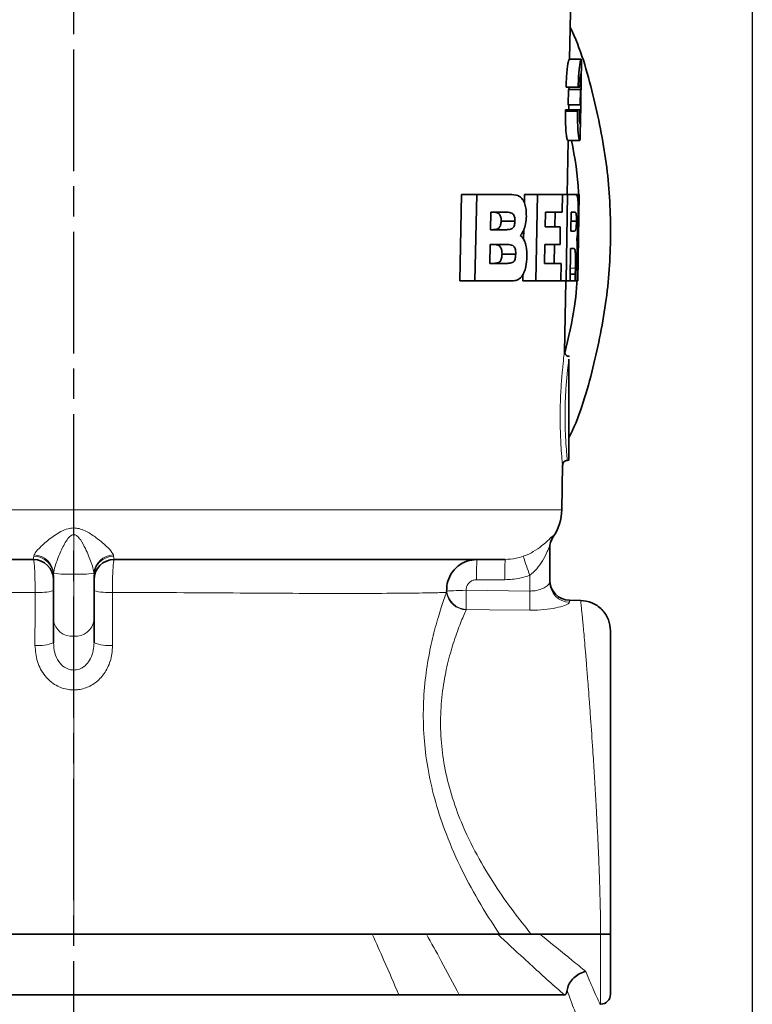
# Model space of a CAD drawing. Units: millimetres. Extents: x 451 to 1426, y 3021 to 3713.
# Drawn here: x 984 to 1056, y 3395 to 3493 of the extents above; entities that cross this region are included whole.
import ezdxf

# ---------------------------------------------------------------- set-up
doc = ezdxf.new("R2010")
doc.units = ezdxf.units.MM
doc.linetypes.add('AM_ISO08W050', pattern=[18, 12, -1.5, 3, -1.5])
doc.layers.get('0').update_dxf_attribs({"linetype": 'CONTINUOUS'})
doc.layers.get('DEFPOINTS').update_dxf_attribs({"linetype": 'CONTINUOUS'})
doc.layers.add('100', color=7, linetype='CONTINUOUS')
doc.layers.add('Center', color=1, linetype='AM_ISO08W050')
doc.styles.get("Standard").update_dxf_attribs({"font": 'ISOCP.SHX', "width": 1.2})
doc.dimstyles.new('1$0', dxfattribs={"dimscale": 2.5, "dimtxt": 2.8, "dimasz": 2.8, "dimexe": 1.25, "dimexo": 0, "dimgap": 1, "dimtad": 1, "dimrnd": 0.01, "dimdsep": 46, "dimtxsty": 'Standard', "dimcen": 0, "dimclrd": 256, "dimclre": 6, "dimclrt": 256, "dimazin": 2, "dimtfac": 0.8, "dimtmove": 0, "dimatfit": 3, "dimfxl": 1, "dimtolj": 1, "dimarcsym": 0})

# ---------------------------------------------------------------- blocks, each defined once
blk = doc.blocks.new('*D18')
at = {"layer": '100', "color": 6, "lineweight": -2, "transparency": 16777216}
for p, q in [((922.408, 3495.278), (922.408, 3323.19)), ((1056.408, 3495.278), (1056.408, 3323.19))]:
    blk.add_line(p, q, dxfattribs=at)
at = {"layer": '100', "lineweight": -2, "transparency": 16777216}
blk.add_line((1049.408, 3326.315), (929.408, 3326.315), dxfattribs=at)
at = {"layer": '100', "transparency": 16777216}
for points in [[(929.408, 3327.481), (929.408, 3325.148), (922.408, 3326.315)], [(1049.408, 3327.481), (1049.408, 3325.148), (1056.408, 3326.315)]]:
    blk.add_solid(points, dxfattribs=at)
at = {"layer": 'DEFPOINTS', "color": 0, "transparency": 16777216}
for p in [(922.408, 3495.278), (1056.408, 3495.278), (922.408, 3326.315)]:
    blk.add_point(p, dxfattribs=at)
at = {"layer": '100', "transparency": 16777216, "insert": (989.408, 3332.315), "char_height": 7, "attachment_point": 5}
blk.add_mtext('\\A1;134', dxfattribs=at)

msp = doc.modelspace()

# ---------------------------------------------------------------- linework, layer by layer
at = {"color": 7, "linetype": 'Continuous', "lineweight": 35}
for p, q in [((1038.369, 3488.667), (1038.45, 3493.295)), ((1038.335, 3488.667), (1039.52, 3488.667)), ((1039.42, 3481.025), (1039.548, 3488.366)), ((1039.52, 3488.667), (1039.544, 3488.367)), ((1038.022, 3485.911), (1039.213, 3485.911)), ((1038.203, 3485.911), (1039.39, 3485.911)), ((1039.39, 3485.945), (1039.39, 3485.911)), ((1038.245, 3485.667), (1038.219, 3484.154)), ((1038.249, 3485.666), (1038.245, 3485.667)), ((1038.245, 3485.667), (1039.431, 3485.667)), ((1039.435, 3485.667), (1038.249, 3485.667)), ((1039.405, 3484.154), (1039.431, 3485.667)), ((1039.431, 3485.667), (1039.435, 3485.666)), ((1038.219, 3484.154), (1039.405, 3484.154)), ((1039.41, 3484.155), (1039.405, 3484.154)), ((1037.968, 3483.657), (1037.966, 3483.532)), ((1037.966, 3483.532), (1039.158, 3483.532)), ((1037.968, 3483.657), (1039.16, 3483.657)), ((1038.155, 3483.658), (1039.342, 3483.658)), ((1039.158, 3483.532), (1039.16, 3483.657)), ((1039.342, 3483.658), (1039.341, 3483.603)), ((1038.135, 3475.293), (1038.229, 3480.652)), ((1038.186, 3480.652), (1039.372, 3480.652)), ((1027.705, 3475.293), (1027.517, 3466.778)), ((1027.705, 3475.293), (1029.201, 3475.293)), ((1029.016, 3466.778), (1029.201, 3475.293)), ((1033.913, 3475.293), (1033.898, 3474.485)), ((1033.913, 3475.293), (1035.207, 3475.293)), ((1035.045, 3466.778), (1035.207, 3475.293)), ((1036.959, 3475.293), (1038.172, 3475.293)), ((1037.653, 3475.293), (1037.622, 3473.563)), ((1037.785, 3475.293), (1038.978, 3475.293)), ((1038.02, 3466.778), (1038.172, 3475.293)), ((1038.978, 3475.293), (1039.318, 3475.293)), ((1039.17, 3466.778), (1039.318, 3475.293)), ((1039.171, 3466.778), (1039.32, 3475.293)), ((1039.318, 3475.293), (1039.32, 3475.293)), ((1030.6, 3473.563), (1030.564, 3471.833)), ((1035.988, 3473.563), (1035.961, 3472.1)), ((1036.928, 3473.563), (1036.902, 3472.099)), ((1038.534, 3473.563), (1038.501, 3471.7)), ((1031.606, 3472.689), (1032.967, 3472.689)), ((1038.518, 3472.664), (1039.043, 3472.664)), ((1033.847, 3471.824), (1033.829, 3470.889)), ((1037.451, 3472.099), (1037.42, 3470.369)), ((1030.533, 3470.37), (1030.493, 3468.508)), ((1035.929, 3470.37), (1035.894, 3468.508)), ((1036.19, 3470.369), (1037.42, 3470.369)), ((1036.871, 3470.369), (1036.838, 3468.508)), ((1031.693, 3469.416), (1033.049, 3469.416)), ((1038.471, 3469.971), (1038.414, 3466.778)), ((1038.471, 3469.97), (1038.807, 3469.97)), ((1036.304, 3468.508), (1037.531, 3468.508)), ((1037.531, 3468.508), (1037.5, 3466.778)), ((1033.764, 3467.44), (1033.751, 3466.778)), ((1038.426, 3467.451), (1038.925, 3467.451)), ((1038.925, 3467.451), (1038.936, 3468.037)), ((1027.517, 3466.778), (1029.016, 3466.778)), ((1031.368, 3466.777), (1032.734, 3466.777)), ((1033.751, 3466.778), (1035.045, 3466.778)), ((1036.273, 3466.778), (1037.5, 3466.778)), ((1037.211, 3466.778), (1038.414, 3466.778)), ((1037.5, 3466.778), (1038.02, 3466.778)), ((1037.747, 3466.778), (1038.937, 3466.778)), ((1037.864, 3459.744), (1037.987, 3466.777)), ((1037.919, 3466.777), (1039.105, 3466.777)), ((1037.987, 3466.777), (1038.855, 3466.777)), ((1038.308, 3459.038), (1038.308, 3449.065)), ((1038.148, 3449.059), (1038.308, 3449.065)), ((1037.592, 3444.19), (1037.67, 3448.617)), ((1036.408, 3440.525), (1036.408, 3437.032)), ((987.408, 3433.328), (987.408, 3437.721)), ((991.408, 3437.721), (991.408, 3433.328)), ((1039.461, 3435.224), (1038.373, 3435.243)), ((987.408, 3431.052), (987.408, 3433.328)), ((991.408, 3433.328), (991.408, 3431.052)), ((1018.882, 3402.278), (1024.234, 3402.278)), ((1041.426, 3402.278), (1035.391, 3402.278)), ((1035.439, 3402.278), (1041.426, 3402.278)), ((1042.408, 3402.278), (1042.408, 3396.365)), ((1041.369, 3395.364), (1041.426, 3395.365))]:
    msp.add_line(p, q, dxfattribs=at)
at = {"color": 8, "linetype": 'Continuous', "lineweight": 18}
for p, q in [((1038.534, 3473.562), (1038.859, 3473.562)), ((1030.734, 3471.833), (1032.122, 3471.833)), ((1030.854, 3468.508), (1032.237, 3468.508)), ((1038.436, 3468.037), (1038.936, 3468.037)), ((989.408, 3442.386), (989.408, 3441.73)), ((989.408, 3441.73), (989.408, 3437.821)), ((985.408, 3439.278), (985.47, 3439.594)), ((985.47, 3439.594), (985.502, 3439.722)), ((993.315, 3439.722), (993.347, 3439.594)), ((993.347, 3439.594), (993.408, 3439.278)), ((987.42, 3437.91), (987.408, 3437.721)), ((989.408, 3437.821), (989.408, 3431.696)), ((991.408, 3437.721), (991.397, 3437.91)), ((1031.975, 3437.278), (1029.178, 3437.278)), ((1034.443, 3436.159), (1034.443, 3437.713)), ((1026.213, 3436.016), (1026.226, 3436.157)), ((1028.163, 3436.237), (1034.443, 3436.159)), ((1028.163, 3434.344), (1028.143, 3434.302)), ((1038.373, 3435.243), (1038.373, 3435.052)), ((989.408, 3431.696), (989.408, 3428.357)), ((1041.426, 3395.365), (1041.426, 3402.278))]:
    msp.add_line(p, q, dxfattribs=at)
at = {"color": 8, "linetype": 'Continuous', "lineweight": 18, "flags": 128}
for points in [[(981.154, 3444.19), (985.266, 3444.19), (989.408, 3444.19), (993.551, 3444.19), (997.663, 3444.19), (1001.714, 3444.19), (1005.674, 3444.19), (1009.513, 3444.19), (1013.203, 3444.19), (1016.717, 3444.19), (1020.029, 3444.19), (1023.114, 3444.19), (1025.95, 3444.19), (1028.515, 3444.19), (1030.79, 3444.19), (1032.759, 3444.19), (1034.407, 3444.19), (1035.722, 3444.19), (1036.693, 3444.19), (1037.315, 3444.19), (1037.582, 3444.19), (1037.592, 3444.19)], [(1026.226, 3436.157), (1026.312, 3436.16), (1026.455, 3436.166), (1026.65, 3436.175), (1026.892, 3436.185), (1027.173, 3436.196), (1027.485, 3436.209), (1027.818, 3436.223), (1028.163, 3436.237)], [(1034.443, 3434.264), (1030.444, 3434.315), (1028.163, 3434.344)]]:
    msp.add_lwpolyline(points, dxfattribs=at)
at = {"color": 7, "linetype": 'Continuous', "lineweight": 35, "flags": 128}
for points in [[(985.408, 3439.278), (981.45, 3439.278), (977.561, 3439.278), (973.772, 3439.278), (970.118, 3439.278), (966.629, 3439.278), (963.335, 3439.278), (960.264, 3439.278), (957.443, 3439.278), (954.895, 3439.278), (952.644, 3439.278), (950.707, 3439.278), (949.101, 3439.278), (947.841, 3439.278), (946.936, 3439.278), (946.396, 3439.278)], [(1032.009, 3439.278), (1031.159, 3439.278), (1029.942, 3439.278), (1028.368, 3439.278), (1026.451, 3439.278), (1024.209, 3439.278), (1021.66, 3439.278), (1018.828, 3439.278), (1015.737, 3439.278), (1012.415, 3439.278), (1008.89, 3439.278), (1005.194, 3439.278), (1001.359, 3439.278), (997.419, 3439.278), (993.408, 3439.278)]]:
    msp.add_lwpolyline(points, dxfattribs=at)
at = {"color": 7, "linetype": 'Continuous', "lineweight": 35}
for centre, radius, start, end in [((1032.593, 3444.278), 5, 326.16666, 359), ((1038.408, 3440.381), 2, 146.15569, 180), ((985.408, 3437.278), 2, 0, 90), ((993.408, 3437.278), 2, 90, 180), ((1038.408, 3437.243), 2, 180, 269), ((1041.408, 3396.365), 1, 271, 0)]:
    msp.add_arc(centre, radius, start, end, dxfattribs=at)
at = {"color": 8, "linetype": 'Continuous', "lineweight": 18}
for centre, radius, start, end in [((1038.392, 3440.524), 1.984, 147.27197, 179.99026), ((985.474, 3437.658), 1.936, 1.84434, 90.11634), ((985.42, 3437.715), 2.009, 5.58857, 87.66567), ((993.396, 3437.715), 2.009, 92.33433, 174.41143), ((993.343, 3437.658), 1.936, 89.88366, 178.15566), ((1057.855, 3437.777), 28.681, 177.00185, 180.9986), ((1060.646, 3437.777), 28.676, 177.00139, 180.99885), ((1066.369, 3449.849), 34.155, 197.48223, 200.8133), ((988.98, 3450.436), 12.623, 262.89877, 271.94432), ((989.837, 3450.436), 12.623, 268.05568, 277.10123), ((1038.398, 3437.042), 1.99, 180.27108, 269.28104), ((986.012, 3441.41), 5.4, 265.49068, 284.98768), ((992.805, 3441.41), 5.4, 255.01232, 274.50932), ((1028.242, 3436.357), 2.057, 189.54006, 267.2344), ((1028.27, 3436.4), 2.059, 186.79536, 267.00758), ((1080.622, 3435.291), 52.468, 178.96647, 181.03353), ((1086.627, 3435.211), 52.193, 178.95977, 181.04023), ((989.241, 3433.533), 1.844, 186.38742, 275.2064), ((989.576, 3433.533), 1.844, 264.7936, 353.61258), ((986, 3434.423), 3.653, 263.35691, 292.68047), ((992.817, 3434.423), 3.653, 247.31953, 276.64309)]:
    msp.add_arc(centre, radius, start, end, dxfattribs=at)
at = {"color": 7, "linetype": 'Continuous', "lineweight": 35}
for centre, major_axis, ratio, start_param, end_param in [((989.408, 3485.911), (48.912, 0), 0.000008, 0.069453, 0.11058), ((989.408, 3485.911), (50.097, 0), 0.000008, 0.067809, 0.107955), ((989.408, 3483.661), (48.873, 0), 0.000647, 6.169933, 6.211122), ((989.408, 3483.661), (50.057, 0), 0.000647, 6.172623, 6.212829), ((989.408, 3475.289), (49.911, 0), 0.000139, 0.522074, 0.648033), ((989.408, 3475.293), (49.911, 0), 0.000021, 0.259138, 0.408803), ((989.408, 3475.293), (48.727, 0), 0.000006, 6.062992, 6.163235), ((989.408, 3475.293), (49.911, 0), 0.000006, 6.0683, 6.166095), ((989.408, 3473.565), (49.881, 0), 0.000091, 5.683995, 5.74183), ((989.408, 3473.563), (49.881, 0), 0.000026, 5.91734, 6.023899), ((989.408, 3473.559), (49.881, 0), 0.00047, 0.131439, 0.174224), ((989.408, 3471.836), (49.851, 0), 0.000091, 5.683596, 5.74148), ((989.408, 3472.096), (49.855, 0), 0.000201, 0.270492, 0.366037), ((989.408, 3471.696), (49.849, 0), 0.000457, 0.129826, 0.174321), ((989.408, 3470.373), (49.825, 0), 0.000116, 5.683247, 5.748317), ((989.408, 3470.366), (49.825, 0), 0.000201, 0.270648, 0.366256), ((989.408, 3470.366), (48.641, 0), 0.000201, 0.277409, 0.294131), ((989.408, 3469.967), (49.818, 0), 0.000457, 0.129921, 0.174444), ((989.408, 3470.136), (49.821, 0), 0.025649, 6.152813, 6.153798), ((989.408, 3468.511), (49.793, 0), 0.000116, 5.682787, 5.747918), ((989.408, 3468.511), (48.609, 0), 0.000116, 5.719924, 5.733407), ((989.408, 3468.508), (49.793, 0), 0.000026, 5.916663, 6.023431), ((989.408, 3468.508), (48.609, 0), 0.000026, 5.990181, 6.016951), ((989.408, 3466.775), (48.578, 0), 0.000115, 0.528113, 0.66894), ((989.408, 3466.775), (49.763, 0), 0.000115, 0.514285, 0.650263), ((989.408, 3466.778), (48.578, 0), 0.000021, 0.266391, 0.42069), ((989.408, 3466.778), (49.763, 0), 0.000021, 0.259902, 0.410068), ((989.408, 3466.777), (48.578, 0), 0.000139, 0.178936, 0.198932), ((989.408, 3466.776), (48.578, 0), 0.000263, 0.052771, 0.099371), ((989.408, 3466.777), (49.763, 0), 0.000139, 0.174634, 0.215508), ((989.408, 3466.78), (49.763, 0), 0.000567, 6.170357, 6.17474), ((989.408, 3466.776), (49.763, 0), 0.000263, 0.051514, 0.096998), ((989.408, 3466.778), (49.763, 0), 0.000139, 6.250202, 6.290304)]:
    msp.add_ellipse(centre, major_axis=major_axis, ratio=ratio, start_param=start_param, end_param=end_param, dxfattribs=at)
for points, knots in [([(1038.308, 3451.284), (1038.35, 3451.368), (1039.428, 3453.55), (1040.741, 3458.143), (1042.136, 3464.883), (1042.542, 3471.677), (1042.137, 3478.472), (1040.737, 3485.209), (1039.462, 3489.723), (1038.427, 3491.829), (1038.424, 3491.835)], [0, 0, 0, 0, 0.006746, 0.175584, 0.341482, 0.503155, 0.664829, 0.830727, 0.999565, 1, 1, 1, 1]), ([(1038.335, 3488.667), (1038.302, 3488.624), (1038.254, 3488.561), (1038.147, 3487.928), (1038.078, 3487.262), (1038.038, 3486.543), (1038.027, 3486.093), (1038.022, 3485.911)], [0, 0, 0, 0, 0.386073, 0.559608, 0.734155, 0.892493, 1, 1, 1, 1]), ([(1039.213, 3485.911), (1039.225, 3486.296), (1039.245, 3486.951), (1039.313, 3487.724), (1039.389, 3488.282), (1039.469, 3488.617), (1039.503, 3488.65), (1039.52, 3488.667)], [0, 0, 0, 0, 0.224837, 0.3824671, 0.5396135, 0.7697965, 1, 1, 1, 1]), ([(1039.49, 3487.165), (1039.479, 3487.153), (1039.464, 3487.136), (1039.435, 3486.944), (1039.416, 3486.707), (1039.399, 3486.362), (1039.394, 3486.104), (1039.39, 3485.945)], [0, 0, 0, 0, 0.32704, 0.4864262, 0.6473559, 0.7831403, 1, 1, 1, 1]), ([(1039.511, 3486.401), (1039.512, 3486.475), (1039.515, 3486.624), (1039.517, 3486.827), (1039.516, 3487.005), (1039.509, 3487.144), (1039.497, 3487.157), (1039.49, 3487.165)], [0, 0, 0, 0, 0.123598, 0.248736, 0.396529, 0.642095, 1, 1, 1, 1]), ([(1038.315, 3485.911), (1038.315, 3485.906), (1038.312, 3485.833), (1038.301, 3485.698), (1038.285, 3485.664), (1038.267, 3485.662), (1038.264, 3485.662)], [0, 0, 0, 0, 0.014641, 0.216834, 0.894379, 1, 1, 1, 1]), ([(1039.45, 3485.662), (1039.457, 3485.664), (1039.472, 3485.669), (1039.487, 3485.72), (1039.496, 3485.818), (1039.501, 3485.959), (1039.506, 3486.122), (1039.509, 3486.28), (1039.51, 3486.371), (1039.511, 3486.401)], [0, 0, 0, 0, 0.251956, 0.504346, 0.673424, 0.771347, 0.870012, 0.956982, 1, 1, 1, 1]), ([(1039.441, 3485.665), (1039.442, 3485.664), (1039.446, 3485.662), (1039.449, 3485.662), (1039.45, 3485.662)], [0, 0, 0, 0, 0.499961, 1, 1, 1, 1]), ([(1038.244, 3484.159), (1038.252, 3484.156), (1038.267, 3484.151), (1038.278, 3484.09), (1038.282, 3483.971), (1038.282, 3483.821), (1038.281, 3483.704), (1038.28, 3483.658)], [0, 0, 0, 0, 0.307362, 0.594699, 0.792223, 0.918995, 1, 1, 1, 1]), ([(1039.419, 3484.158), (1039.419, 3484.158), (1039.417, 3484.158), (1039.414, 3484.157), (1039.413, 3484.156)], [0, 0, 0, 0, 0.2765277, 1, 1, 1, 1]), ([(1039.429, 3484.159), (1039.428, 3484.159), (1039.425, 3484.158), (1039.423, 3484.158), (1039.422, 3484.158)], [0, 0, 0, 0, 0.798498, 1, 1, 1, 1]), ([(1039.458, 3483.257), (1039.46, 3483.367), (1039.463, 3483.554), (1039.466, 3483.784), (1039.467, 3483.956), (1039.464, 3484.084), (1039.452, 3484.151), (1039.437, 3484.156), (1039.429, 3484.159)], [0, 0, 0, 0, 0.140651, 0.238672, 0.336732, 0.49071, 0.742852, 1, 1, 1, 1]), ([(1037.966, 3483.532), (1037.963, 3483.136), (1037.958, 3482.468), (1037.997, 3481.655), (1038.055, 3481.073), (1038.129, 3480.705), (1038.167, 3480.67), (1038.186, 3480.652)], [0, 0, 0, 0, 0.229285, 0.387194, 0.544848, 0.762306, 1, 1, 1, 1]), ([(1039.372, 3480.652), (1039.343, 3480.686), (1039.3, 3480.739), (1039.219, 3481.285), (1039.169, 3481.944), (1039.149, 3482.74), (1039.155, 3483.275), (1039.158, 3483.532)], [0, 0, 0, 0, 0.331382, 0.508804, 0.68727, 0.849683, 1, 1, 1, 1]), ([(1039.341, 3483.603), (1039.339, 3483.435), (1039.335, 3483.152), (1039.341, 3482.788), (1039.354, 3482.522), (1039.38, 3482.311), (1039.397, 3482.293), (1039.408, 3482.281)], [0, 0, 0, 0, 0.204012, 0.343973, 0.484435, 0.667823, 1, 1, 1, 1]), ([(1039.408, 3482.281), (1039.414, 3482.285), (1039.426, 3482.295), (1039.437, 3482.402), (1039.444, 3482.591), (1039.45, 3482.821), (1039.454, 3483.058), (1039.457, 3483.2), (1039.458, 3483.257)], [0, 0, 0, 0, 0.251896, 0.505362, 0.649207, 0.79498, 0.918544, 1, 1, 1, 1]), ([(1039.416, 3481.025), (1039.415, 3480.926), (1039.412, 3480.665), (1039.387, 3480.657), (1039.372, 3480.652)], [0, 0, 0, 0, 0.375137, 1, 1, 1, 1]), ([(1039.294, 3473.847), (1039.291, 3474.4), (1039.277, 3476.686), (1038.875, 3478.942), (1038.57, 3480.652)], [0, 0, 0, 0, 0.241857, 1, 1, 1, 1]), ([(1032.671, 3475.292), (1032.934, 3475.271), (1033.311, 3475.241), (1033.739, 3474.862), (1033.967, 3474.415), (1034.09, 3473.804), (1034.094, 3473.375), (1034.096, 3473.149)], [0, 0, 0, 0, 0.373355, 0.536032, 0.700506, 0.841776, 1, 1, 1, 1]), ([(1038.978, 3475.293), (1039.039, 3475.271), (1039.128, 3475.239), (1039.191, 3474.819), (1039.213, 3474.361), (1039.219, 3473.756), (1039.213, 3473.292), (1039.209, 3473.025)], [0, 0, 0, 0, 0.3856664, 0.5568223, 0.6891483, 0.821729, 1, 1, 1, 1]), ([(1030.769, 3473.563), (1030.915, 3473.557), (1031.119, 3473.549), (1031.357, 3473.434), (1031.482, 3473.31), (1031.562, 3473.132), (1031.604, 3472.921), (1031.605, 3472.769), (1031.606, 3472.689)], [0, 0, 0, 0, 0.394068, 0.550748, 0.682446, 0.784807, 0.887706, 1, 1, 1, 1]), ([(1032.967, 3472.689), (1032.965, 3472.794), (1032.963, 3472.971), (1032.904, 3473.189), (1032.811, 3473.361), (1032.566, 3473.547), (1032.333, 3473.556), (1032.157, 3473.563)], [0, 0, 0, 0, 0.14733, 0.24972, 0.351758, 0.511766, 1, 1, 1, 1]), ([(1039.043, 3472.664), (1039.045, 3472.775), (1039.047, 3472.96), (1039.039, 3473.195), (1039.024, 3473.362), (1038.977, 3473.547), (1038.919, 3473.561), (1038.866, 3473.562), (1038.859, 3473.562)], [0, 0, 0, 0, 0.146654, 0.244761, 0.343078, 0.464616, 0.925742, 1, 1, 1, 1]), ([(1031.606, 3472.689), (1031.598, 3472.557), (1031.585, 3472.351), (1031.497, 3472.124), (1031.366, 3471.955), (1031.107, 3471.847), (1030.879, 3471.839), (1030.734, 3471.833)], [0, 0, 0, 0, 0.183202, 0.284698, 0.385934, 0.608625, 1, 1, 1, 1]), ([(1032.122, 3471.833), (1032.265, 3471.838), (1032.463, 3471.845), (1032.705, 3471.944), (1032.837, 3472.073), (1032.919, 3472.27), (1032.957, 3472.474), (1032.964, 3472.617), (1032.967, 3472.689)], [0, 0, 0, 0, 0.394114, 0.545359, 0.698558, 0.798202, 0.897674, 1, 1, 1, 1]), ([(1034.096, 3473.149), (1034.081, 3472.902), (1034.052, 3472.405), (1033.862, 3471.795), (1033.655, 3471.448), (1033.524, 3471.309), (1033.483, 3471.266)], [0, 0, 0, 0, 0.305808, 0.615074, 0.8788, 1, 1, 1, 1]), ([(1038.837, 3471.699), (1038.861, 3471.703), (1038.908, 3471.71), (1038.961, 3471.788), (1039.001, 3471.948), (1039.023, 3472.151), (1039.037, 3472.402), (1039.041, 3472.574), (1039.043, 3472.664)], [0, 0, 0, 0, 0.250575, 0.509332, 0.637112, 0.766382, 0.878245, 1, 1, 1, 1]), ([(1039.209, 3473.025), (1039.202, 3472.724), (1039.19, 3472.172), (1039.154, 3471.469), (1039.116, 3471.074), (1039.088, 3470.934), (1039.081, 3470.895)], [0, 0, 0, 0, 0.334991, 0.612255, 0.890325, 1, 1, 1, 1]), ([(1030.893, 3470.37), (1031.033, 3470.363), (1031.231, 3470.352), (1031.461, 3470.224), (1031.581, 3470.076), (1031.657, 3469.878), (1031.691, 3469.652), (1031.692, 3469.495), (1031.693, 3469.416)], [0, 0, 0, 0, 0.380322, 0.538088, 0.668748, 0.778688, 0.888529, 1, 1, 1, 1]), ([(1033.049, 3469.416), (1033.048, 3469.532), (1033.046, 3469.728), (1032.986, 3469.973), (1032.892, 3470.155), (1032.66, 3470.351), (1032.44, 3470.362), (1032.275, 3470.37)], [0, 0, 0, 0, 0.16376, 0.274924, 0.386082, 0.539719, 1, 1, 1, 1]), ([(1033.483, 3471.266), (1033.61, 3471.158), (1033.827, 3470.975), (1034.037, 3470.443), (1034.146, 3469.85), (1034.149, 3469.415), (1034.15, 3469.187)], [0, 0, 0, 0, 0.316236, 0.536872, 0.757093, 1, 1, 1, 1]), ([(1039.081, 3470.895), (1039.095, 3470.78), (1039.118, 3470.595), (1039.13, 3469.93), (1039.122, 3469.422), (1039.117, 3469.06)], [0, 0, 0, 0, 0.321132, 0.515256, 1, 1, 1, 1]), ([(1031.693, 3469.416), (1031.686, 3469.281), (1031.674, 3469.074), (1031.597, 3468.831), (1031.495, 3468.671), (1031.247, 3468.52), (1031.023, 3468.513), (1030.854, 3468.508)], [0, 0, 0, 0, 0.186845, 0.289225, 0.391496, 0.54246, 1, 1, 1, 1]), ([(1032.237, 3468.508), (1032.357, 3468.512), (1032.545, 3468.519), (1032.766, 3468.603), (1032.902, 3468.728), (1032.986, 3468.907), (1033.037, 3469.147), (1033.045, 3469.319), (1033.049, 3469.416)], [0, 0, 0, 0, 0.335358, 0.524498, 0.640052, 0.756489, 0.863061, 1, 1, 1, 1]), ([(1038.936, 3468.037), (1038.944, 3468.495), (1038.954, 3469.048), (1038.935, 3469.636), (1038.911, 3469.829), (1038.871, 3469.953), (1038.835, 3469.964), (1038.813, 3469.971)], [0, 0, 0, 0, 0.483887, 0.585156, 0.687649, 0.813948, 1, 1, 1, 1]), ([(1034.15, 3469.187), (1034.13, 3468.841), (1034.095, 3468.261), (1033.876, 3467.578), (1033.58, 3467.097), (1033.188, 3466.816), (1032.881, 3466.79), (1032.734, 3466.777)], [0, 0, 0, 0, 0.2383474, 0.4004532, 0.5621028, 0.7890652, 1, 1, 1, 1]), ([(1039.113, 3468.82), (1039.111, 3468.641), (1039.106, 3468.284), (1039.1, 3467.698), (1039.098, 3467.163), (1039.103, 3466.872), (1039.105, 3466.777)], [0, 0, 0, 0, 0.251912, 0.503964, 0.838227, 1, 1, 1, 1]), ([(1039.117, 3469.06), (1039.116, 3469.02), (1039.115, 3468.96), (1039.114, 3468.88), (1039.114, 3468.84), (1039.113, 3468.82)], [0, 0, 0, 0, 0.4999898, 0.7499924, 1, 1, 1, 1]), ([(1037.896, 3459.649), (1038.265, 3461.187), (1038.919, 3463.913), (1039.108, 3466.708), (1039.191, 3467.927)], [0, 0, 0, 0, 0.563985, 1, 1, 1, 1]), ([(1038.937, 3466.778), (1038.934, 3466.827), (1038.927, 3466.958), (1038.922, 3467.191), (1038.925, 3467.372), (1038.925, 3467.451)], [0, 0, 0, 0, 0.252315, 0.673843, 1, 1, 1, 1]), ([(1038.348, 3459.315), (1038.283, 3459.324), (1038.154, 3459.343), (1037.994, 3459.462), (1037.884, 3459.628), (1037.872, 3459.758), (1037.865, 3459.823)], [0, 0, 0, 0, 0.250002, 0.500001, 0.75, 1, 1, 1, 1]), ([(1037.669, 3448.568), (1037.677, 3448.631), (1037.693, 3448.758), (1037.804, 3448.918), (1037.962, 3449.031), (1038.088, 3449.05), (1038.151, 3449.059)], [0, 0, 0, 0, 0.25, 0.500002, 0.750002, 1, 1, 1, 1]), ([(1026.226, 3436.157), (1026.234, 3436.403), (1026.253, 3436.987), (1026.611, 3437.865), (1027.285, 3438.644), (1028.191, 3439.175), (1028.873, 3439.244), (1029.213, 3439.278)], [0, 0, 0, 0, 0.152673, 0.362616, 0.574928, 0.787783, 1, 1, 1, 1]), ([(1042.408, 3432.225), (1042.369, 3432.598), (1042.309, 3433.173), (1041.942, 3433.865), (1041.564, 3434.343), (1041.093, 3434.73), (1040.407, 3435.108), (1039.834, 3435.179), (1039.461, 3435.224)], [0, 0, 0, 0, 0.239697, 0.368514, 0.5, 0.631485, 0.760303, 1, 1, 1, 1]), ([(1042.408, 3432.225), (1042.408, 3432.195), (1042.408, 3432.135), (1042.408, 3431.641), (1042.408, 3430.855), (1042.408, 3429.74), (1042.408, 3428.324), (1042.408, 3426.605), (1042.408, 3424.623), (1042.408, 3422.391), (1042.408, 3419.968), (1042.408, 3417.383), (1042.408, 3414.711), (1042.408, 3411.997), (1042.408, 3409.325), (1042.408, 3406.765), (1042.408, 3404.361), (1042.408, 3402.974), (1042.408, 3402.278)], [0, 0, 0, 0, 0.0592198, 0.118121, 0.1778957, 0.2374772, 0.2982302, 0.3589035, 0.4208743, 0.4828296, 0.5460846, 0.6093189, 0.6737597, 0.7381037, 0.8034752, 0.8686141, 0.9340708, 1, 1, 1, 1]), ([(944.422, 3402.278), (944.458, 3402.278), (944.579, 3402.278), (945.356, 3402.278), (946.832, 3402.278), (949.012, 3402.278), (951.756, 3402.278), (954.84, 3402.278), (959.307, 3402.278), (965.428, 3402.278), (972.263, 3402.278), (978.68, 3402.278), (984.461, 3402.278), (987.753, 3402.278), (989.408, 3402.278)], [0, 0, 0, 0, 0.02533, 0.086262, 0.147192, 0.264823, 0.325506, 0.386189, 0.500511, 0.618179, 0.732031, 0.849127, 0.924138, 1, 1, 1, 1]), ([(959.935, 3402.278), (961.333, 3402.278), (964.129, 3402.278), (968.782, 3402.278), (974.491, 3402.278), (981.396, 3402.278), (986.73, 3402.278), (989.408, 3402.278)], [0, 0, 0, 0, 0.166762, 0.333512, 0.500132, 0.748946, 1, 1, 1, 1]), ([(989.408, 3402.278), (991.201, 3402.278), (994.764, 3402.278), (1000.03, 3402.278), (1005.144, 3402.278), (1010.047, 3402.278), (1014.697, 3402.278), (1017.488, 3402.278), (1018.882, 3402.278)], [0, 0, 0, 0, 0.168086, 0.334069, 0.500187, 0.667154, 0.833806, 1, 1, 1, 1]), ([(989.408, 3402.278), (992.029, 3402.278), (997.269, 3402.278), (1004.901, 3402.278), (1012.057, 3402.278), (1018.491, 3402.278), (1023.984, 3402.278), (1028.417, 3402.278), (1030.464, 3402.278), (1031.442, 3402.278)], [0, 0, 0, 0, 0.146915, 0.293794, 0.439981, 0.586159, 0.728126, 0.870095, 1, 1, 1, 1]), ([(1024.234, 3402.278), (1025.282, 3402.278), (1027.38, 3402.278), (1029.659, 3402.278), (1030.813, 3402.278), (1031.269, 3402.278)], [0, 0, 0, 0, 0.376278, 0.752942, 1, 1, 1, 1]), ([(1031.269, 3402.278), (1031.435, 3402.278), (1031.888, 3402.278), (1033.125, 3402.278), (1034.421, 3402.278), (1035.237, 3402.278), (1035.439, 3402.278)], [0, 0, 0, 0, 0.193878, 0.531015, 0.883411, 1, 1, 1, 1]), ([(1034.584, 3402.278), (1034.245, 3402.278), (1033.468, 3402.278), (1032.43, 3402.278), (1031.747, 3402.278), (1031.5, 3402.278), (1031.442, 3402.278)], [0, 0, 0, 0, 0.248595, 0.569144, 0.898692, 1, 1, 1, 1]), ([(1041.426, 3402.278), (1041.519, 3402.278), (1041.705, 3402.278), (1041.973, 3402.278), (1042.221, 3402.278), (1042.381, 3402.278), (1042.4, 3402.278), (1042.408, 3402.278)], [0, 0, 0, 0, 0.152246, 0.303904, 0.508269, 0.778362, 1, 1, 1, 1]), ([(1042.408, 3402.278), (1042.398, 3402.278), (1042.377, 3402.278), (1042.223, 3402.278), (1042.038, 3402.278), (1041.861, 3402.278), (1041.655, 3402.278), (1041.502, 3402.278), (1041.426, 3402.278)], [0, 0, 0, 0, 0.2494901, 0.4986839, 0.6275047, 0.7493358, 0.8766971, 1, 1, 1, 1]), ([(1039.963, 3398.604), (1039.959, 3398.603), (1039.901, 3398.589), (1039.631, 3398.516), (1039.164, 3398.3), (1038.644, 3397.861), (1038.258, 3397.32), (1038.166, 3396.934), (1038.12, 3396.741)], [0, 0, 0, 0, 0.0052178, 0.0650849, 0.3028899, 0.5366548, 0.7682888, 1, 1, 1, 1]), ([(1038.12, 3396.741), (1038.107, 3396.67), (1038.08, 3396.511), (1037.997, 3396.338), (1037.914, 3396.282), (1037.855, 3396.278), (1037.842, 3396.278)], [0, 0, 0, 0, 0.201793, 0.453788, 0.880204, 1, 1, 1, 1]), ([(989.408, 3396.278), (986.636, 3396.278), (982.437, 3396.278), (976.935, 3396.278), (972.777, 3396.278), (968.686, 3396.278), (964.661, 3396.278), (960.777, 3396.278), (958.371, 3396.278), (957.167, 3396.278)], [0, 0, 0, 0, 0.23711, 0.359215, 0.481319, 0.608833, 0.736346, 0.868173, 1, 1, 1, 1]), ([(989.408, 3396.278), (992.18, 3396.278), (996.38, 3396.278), (1001.882, 3396.278), (1006.025, 3396.278), (1010.09, 3396.278), (1014.078, 3396.278), (1017.927, 3396.278), (1020.315, 3396.278), (1021.509, 3396.278)], [0, 0, 0, 0, 0.238355, 0.3611, 0.483846, 0.610782, 0.737717, 0.868859, 1, 1, 1, 1]), ([(1021.509, 3396.278), (1022.691, 3396.278), (1024.801, 3396.278), (1026.66, 3396.278), (1027.478, 3396.278)], [0, 0, 0, 0, 0.559966, 1, 1, 1, 1]), ([(1027.478, 3396.278), (1029.179, 3396.278), (1031.756, 3396.278), (1034.399, 3396.278), (1036.35, 3396.278), (1037.296, 3396.278), (1037.842, 3396.278)], [0, 0, 0, 0, 0.365759, 0.554113, 0.742468, 1, 1, 1, 1])]:
    msp.add_open_spline(points, degree=3, knots=knots, dxfattribs=at)
at = {"color": 8, "linetype": 'Continuous', "lineweight": 18}
for points, knots in [([(1037.664, 3448.617), (1037.666, 3448.602), (1037.675, 3448.505), (1037.631, 3448.95), (1037.549, 3449.942), (1037.462, 3451.469), (1037.429, 3453.087), (1037.449, 3454.772), (1037.523, 3456.427), (1037.657, 3458.05), (1037.786, 3459.212), (1037.864, 3459.812), (1037.857, 3459.76), (1037.855, 3459.744)], [0, 0, 0, 0, 0.020329, 0.126942, 0.233901, 0.341539, 0.44927, 0.520412, 0.62778, 0.734861, 0.842214, 0.949478, 1, 1, 1, 1]), ([(1038.308, 3459.038), (1038.294, 3458.931), (1038.25, 3458.611), (1038.136, 3457.692), (1038.003, 3456.226), (1037.928, 3454.712), (1037.908, 3453.176), (1037.942, 3451.7), (1038.03, 3450.309), (1038.113, 3449.407), (1038.157, 3449.002), (1038.148, 3449.089), (1038.147, 3449.103)], [0, 0, 0, 0, 0.059855, 0.180002, 0.299453, 0.418907, 0.498005, 0.617908, 0.738065, 0.857864, 0.977547, 1, 1, 1, 1]), ([(985.502, 3439.722), (985.511, 3439.743), (985.591, 3439.928), (985.994, 3440.422), (986.9, 3441.228), (987.902, 3441.932), (988.769, 3442.33), (989.218, 3442.369), (989.408, 3442.386)], [0, 0, 0, 0, 0.02686, 0.23339, 0.508075, 0.769478, 0.902239, 1, 1, 1, 1]), ([(989.408, 3442.386), (989.458, 3442.385), (989.683, 3442.38), (990.119, 3442.286), (990.841, 3441.967), (991.798, 3441.321), (992.727, 3440.521), (993.207, 3439.963), (993.3, 3439.755), (993.315, 3439.722)], [0, 0, 0, 0, 0.025683, 0.115612, 0.22763, 0.438212, 0.739922, 0.958437, 1, 1, 1, 1]), ([(989.408, 3441.73), (989.361, 3441.724), (989.255, 3441.712), (989.003, 3441.557), (988.582, 3441.019), (988.098, 3440.049), (987.656, 3438.942), (987.459, 3438.225), (987.424, 3437.942), (987.42, 3437.91)], [0, 0, 0, 0, 0.028597, 0.064097, 0.176084, 0.445925, 0.748723, 0.972107, 1, 1, 1, 1]), ([(991.397, 3437.91), (991.391, 3437.96), (991.349, 3438.278), (991.113, 3439.081), (990.661, 3440.18), (990.185, 3441.081), (989.835, 3441.528), (989.623, 3441.678), (989.502, 3441.724), (989.434, 3441.728), (989.408, 3441.73)], [0, 0, 0, 0, 0.043308, 0.280711, 0.61217, 0.826545, 0.922528, 0.959391, 0.984236, 1, 1, 1, 1]), ([(1033.792, 3439.589), (1033.854, 3439.612), (1034.206, 3439.743), (1034.879, 3440.079), (1035.714, 3440.659), (1036.294, 3441.211), (1036.609, 3441.538), (1036.709, 3441.619), (1036.72, 3441.602), (1036.723, 3441.597)], [0, 0, 0, 0, 0.034187, 0.1952, 0.402261, 0.664465, 0.818021, 0.951283, 1, 1, 1, 1]), ([(1036.723, 3441.597), (1036.739, 3441.529), (1036.754, 3441.46), (1036.747, 3441.494), (1036.747, 3441.494)], [0, 0, 0, 0, 0.999135, 1, 1, 1, 1]), ([(1034.443, 3437.713), (1034.68, 3437.92), (1035.173, 3438.35), (1035.73, 3439.183), (1036.11, 3439.919), (1036.315, 3440.381), (1036.383, 3440.516), (1036.405, 3440.545), (1036.407, 3440.531), (1036.408, 3440.525)], [0, 0, 0, 0, 0.219241, 0.455555, 0.732888, 0.867902, 0.926996, 0.965776, 1, 1, 1, 1]), ([(985.587, 3436.027), (985.587, 3436.365), (985.587, 3437.04), (985.56, 3437.976), (985.518, 3438.715), (985.465, 3439.191), (985.427, 3439.25), (985.408, 3439.278)], [0, 0, 0, 0, 0.20315, 0.406173, 0.60927, 0.812881, 1, 1, 1, 1]), ([(993.408, 3439.278), (993.388, 3439.244), (993.349, 3439.177), (993.295, 3438.657), (993.254, 3437.891), (993.23, 3436.97), (993.229, 3436.329), (993.229, 3436.027)], [0, 0, 0, 0, 0.204567, 0.409283, 0.613881, 0.817927, 1, 1, 1, 1]), ([(1032.009, 3439.278), (1032.369, 3439.296), (1032.977, 3439.327), (1033.556, 3439.513), (1033.792, 3439.589)], [0, 0, 0, 0, 0.5917999, 1, 1, 1, 1]), ([(1029.178, 3437.278), (1029.063, 3437.266), (1028.831, 3437.244), (1028.524, 3437.067), (1028.294, 3436.807), (1028.172, 3436.514), (1028.166, 3436.319), (1028.163, 3436.237)], [0, 0, 0, 0, 0.213645, 0.4273385, 0.639501, 0.8483867, 1, 1, 1, 1]), ([(1034.443, 3437.713), (1034.116, 3437.607), (1033.315, 3437.347), (1032.473, 3437.303), (1031.975, 3437.278)], [0, 0, 0, 0, 0.408698, 1, 1, 1, 1]), ([(1034.443, 3436.159), (1034.567, 3436.16), (1034.924, 3436.165), (1035.482, 3436.298), (1035.991, 3436.541), (1036.339, 3436.816), (1036.385, 3436.961), (1036.408, 3437.032)], [0, 0, 0, 0, 0.115179, 0.330483, 0.555086, 0.778906, 1, 1, 1, 1]), ([(985.587, 3436.027), (984.036, 3436.022), (980.934, 3436.01), (975.797, 3435.979), (970.336, 3435.945), (965.012, 3435.92), (960.575, 3435.921), (957.068, 3435.94), (954.493, 3435.974), (952.961, 3436.006), (952.495, 3436.019), (952.311, 3436.024)], [0, 0, 0, 0, 0.09307, 0.186118, 0.316641, 0.44711, 0.5675, 0.687904, 0.805654, 0.923452, 1, 1, 1, 1]), ([(985.577, 3430.795), (985.58, 3432.119), (985.583, 3433.86), (985.587, 3435.608), (985.587, 3436.027)], [0, 0, 0, 0, 0.760174, 1, 1, 1, 1]), ([(1026.213, 3436.016), (1025.777, 3436.005), (1024.88, 3435.983), (1022.196, 3435.944), (1018.595, 3435.92), (1014.176, 3435.921), (1009.252, 3435.94), (1003.838, 3435.974), (998.457, 3436.008), (994.862, 3436.021), (993.229, 3436.027)], [0, 0, 0, 0, 0.128734, 0.264883, 0.400975, 0.526555, 0.652148, 0.774973, 0.897848, 1, 1, 1, 1]), ([(993.229, 3436.027), (993.232, 3434.699), (993.236, 3432.952), (993.239, 3431.212), (993.239, 3430.795)], [0, 0, 0, 0, 0.760173, 1, 1, 1, 1]), ([(1031.442, 3402.278), (1030.728, 3403.377), (1029.365, 3405.476), (1027.516, 3408.969), (1026.06, 3412.345), (1024.998, 3415.648), (1024.312, 3418.719), (1023.938, 3421.823), (1023.888, 3424.866), (1024.123, 3427.772), (1024.563, 3430.368), (1025.117, 3432.662), (1025.718, 3434.635), (1026.048, 3435.555), (1026.213, 3436.016)], [0, 0, 0, 0, 0.103669, 0.197887, 0.292015, 0.368281, 0.444499, 0.516665, 0.596493, 0.676362, 0.754391, 0.832434, 0.916239, 1, 1, 1, 1]), ([(1038.373, 3435.052), (1038.327, 3434.987), (1038.234, 3434.855), (1037.522, 3434.602), (1036.486, 3434.382), (1035.39, 3434.268), (1034.691, 3434.265), (1034.443, 3434.264)], [0, 0, 0, 0, 0.2100851, 0.4244314, 0.6484573, 0.8754314, 1, 1, 1, 1]), ([(1041.426, 3402.278), (1041.421, 3403.019), (1041.411, 3404.504), (1041.354, 3406.718), (1041.284, 3408.743), (1041.209, 3410.561), (1041.13, 3412.257), (1041.052, 3413.802), (1040.977, 3415.182), (1040.894, 3416.643), (1040.788, 3418.422), (1040.637, 3420.784), (1040.476, 3423.135), (1040.333, 3425.105), (1040.235, 3426.414), (1040.152, 3427.469), (1040.062, 3428.604), (1039.963, 3429.808), (1039.858, 3431.041), (1039.744, 3432.337), (1039.63, 3433.569), (1039.534, 3434.55), (1039.473, 3435.123), (1039.465, 3435.191), (1039.461, 3435.224)], [0, 0, 0, 0, 0.062257, 0.124741, 0.164522, 0.206153, 0.249639, 0.278287, 0.308677, 0.340808, 0.374681, 0.426733, 0.499731, 0.538866, 0.572775, 0.601456, 0.624907, 0.66973, 0.711442, 0.750042, 0.817758, 0.881986, 0.942731, 1, 1, 1, 1]), ([(1028.143, 3434.302), (1027.968, 3433.896), (1027.617, 3433.084), (1026.974, 3431.332), (1026.371, 3429.283), (1025.883, 3426.965), (1025.604, 3424.354), (1025.619, 3421.618), (1025.973, 3418.817), (1026.653, 3416.055), (1027.722, 3413.083), (1029.189, 3410.054), (1030.945, 3407.138), (1032.776, 3404.522), (1033.981, 3403.026), (1034.584, 3402.278)], [0, 0, 0, 0, 0.080113, 0.160251, 0.233586, 0.306887, 0.38049, 0.454023, 0.519992, 0.589994, 0.660064, 0.748011, 0.836077, 0.918031, 1, 1, 1, 1]), ([(989.408, 3426.392), (989.408, 3426.392), (989.239, 3426.392), (988.636, 3426.436), (987.585, 3426.8), (986.475, 3427.768), (985.714, 3429.17), (985.623, 3430.251), (985.577, 3430.795)], [0, 0, 0, 0, 0.000009, 0.077919, 0.277142, 0.499957, 0.748759, 1, 1, 1, 1]), ([(987.408, 3431.052), (987.432, 3430.718), (987.476, 3430.069), (987.863, 3429.209), (988.413, 3428.642), (988.876, 3428.435), (989.187, 3428.368), (989.32, 3428.361), (989.408, 3428.357)], [0, 0, 0, 0, 0.272758, 0.528797, 0.74437, 0.893521, 0.929044, 1, 1, 1, 1]), ([(989.408, 3428.357), (989.491, 3428.361), (989.782, 3428.375), (990.279, 3428.566), (990.805, 3429.028), (991.195, 3429.701), (991.383, 3430.407), (991.401, 3430.873), (991.408, 3431.052)], [0, 0, 0, 0, 0.066245, 0.233582, 0.415496, 0.619119, 0.85287, 1, 1, 1, 1]), ([(993.239, 3430.795), (993.226, 3430.505), (993.191, 3429.74), (992.818, 3428.582), (992.064, 3427.484), (991.058, 3426.728), (990.12, 3426.43), (989.567, 3426.392), (989.408, 3426.392), (989.408, 3426.392)], [0, 0, 0, 0, 0.134174, 0.354311, 0.556126, 0.745906, 0.927299, 0.999991, 1, 1, 1, 1]), ([(989.408, 3428.357), (989.408, 3428.237), (989.408, 3427.995), (989.408, 3427.501), (989.408, 3426.953), (989.408, 3426.579), (989.408, 3426.392)], [0, 0, 0, 0, 0.250001, 0.5, 0.75, 1, 1, 1, 1]), ([(989.408, 3402.278), (989.408, 3405.307), (989.408, 3411.359), (989.408, 3419.473), (989.408, 3424.523), (989.408, 3426.392)], [0, 0, 0, 0, 0.386893, 0.772983, 1, 1, 1, 1]), ([(1021.509, 3396.278), (1021.033, 3397.4), (1020.214, 3399.328), (1019.274, 3401.408), (1018.882, 3402.278)], [0, 0, 0, 0, 0.5823013, 1, 1, 1, 1]), ([(1027.478, 3396.278), (1026.885, 3397.407), (1025.86, 3399.362), (1024.716, 3401.412), (1024.234, 3402.278)], [0, 0, 0, 0, 0.5776098, 1, 1, 1, 1]), ([(1037.842, 3396.278), (1037.842, 3396.278), (1037.599, 3396.503), (1036.361, 3397.597), (1034.187, 3399.587), (1032.123, 3401.474), (1031.269, 3402.278), (1031.269, 3402.278)], [0, 0, 0, 0, 0.000006, 0.125233, 0.630266, 0.999995, 1, 1, 1, 1]), ([(1035.439, 3402.278), (1036.534, 3401.385), (1038.143, 3400.073), (1039.523, 3398.959), (1039.963, 3398.604)], [0, 0, 0, 0, 0.680721, 1, 1, 1, 1]), ([(1039.963, 3398.604), (1040.147, 3398.156), (1040.519, 3397.253), (1040.973, 3396.232), (1041.273, 3395.578), (1041.408, 3395.291), (1041.37, 3395.371), (1041.368, 3395.375)], [0, 0, 0, 0, 0.229292, 0.462842, 0.721669, 0.987678, 1, 1, 1, 1]), ([(1039.403, 3393.377), (1039.405, 3393.373), (1039.441, 3393.283), (1039.313, 3393.598), (1038.979, 3394.429), (1038.512, 3395.641), (1038.175, 3396.585), (1038.12, 3396.741)], [0, 0, 0, 0, 0.012716, 0.278513, 0.552097, 0.925842, 1, 1, 1, 1])]:
    msp.add_open_spline(points, degree=3, knots=knots, dxfattribs=at)
at = {"layer": 'Center', "color": 8}
msp.add_line((989.408, 3351.625), (989.408, 3632.914), dxfattribs=at)

# ---------------------------------------------------------------- dimensions: what is measured, and where the dimension line sits
at = {"layer": '100'}
dim = msp.add_linear_dim(base=(922.408, 3326.315), p1=(1056.408, 3495.278), p2=(922.408, 3495.278), angle=0, dimstyle='1$0', override={"dimdec": 0}, dxfattribs=at)
dim.commit()
dim.dimension.update_dxf_attribs({"geometry": '*D18', "text_midpoint": (989.408, 3332.315)})

doc.saveas('drawing.dxf')
